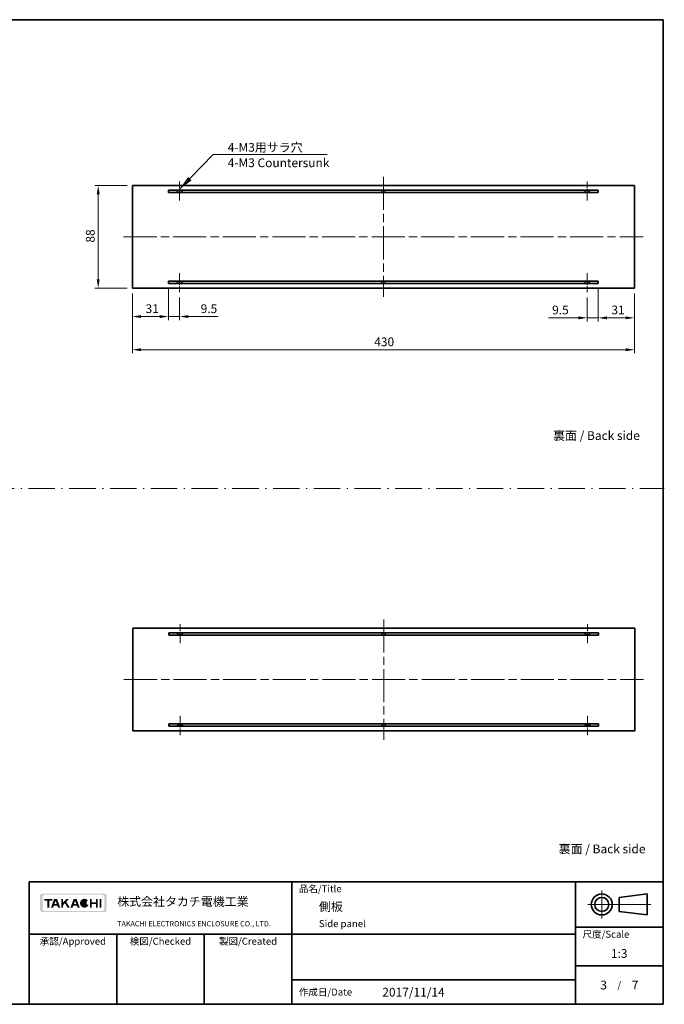
# Model space of a CAD drawing. Units: millimetres. Extents: x 72 to 10298, y 40 to 1726.
# Drawn here: x 5015 to 5568, y 40 to 883 of the extents above; entities that cross this region are included whole.
import ezdxf
from ezdxf.enums import TextEntityAlignment as Align

# ---------------------------------------------------------------- set-up
doc = ezdxf.new("R2010")
doc.units = ezdxf.units.MM
doc.header["$LTSCALE"] = 5
for name, pattern in [('CHAIN', [0.3543, 0.2362, -0.0295, 0.0591, -0.0295]), ('DASH_DOT', [0.37, 0.24, -0.06, 0.01, -0.06]), ('DASHED', [0.2067, 0.1654, -0.0413])]:
    doc.linetypes.add(name, pattern=pattern)
doc.layers.get('Defpoints').update_dxf_attribs({"lineweight": 25})
for name, color, linetype, lineweight in [('Border (ISO)', 7, 'Continuous', 35), ('Dimension (ISO)', 7, 'Continuous', 18), ('Dimension (ISO) @ 1', 7, 'Continuous', 18), ('Hidden (ISO)', 7, 'DASHED', 18), ('Sketch Geometry (ISO)', 7, 'Continuous', 18), ('Symbol (ISO)', 7, 'Continuous', 18), ('Title (ISO)', 7, 'Continuous', 35), ('Visible (ISO)', 7, 'Continuous', 35)]:
    doc.layers.add(name, color=color, linetype=linetype, lineweight=lineweight)
doc.layers.add('Centerline (ISO)', color=7, linetype='Continuous', lineweight=18, true_color=0x80ffff)
doc.layers.add('Hatch (ISO)', color=1, linetype='Continuous', lineweight=18, true_color=0xff0000)
doc.styles.add('Note Text (TK)', font='txt')
doc.styles.add('文字スタイル67', font='arial.ttf')
doc.dimstyles.new('Default - Method 1b (TK)', dxfattribs={"dimscale": 5, "dimtxt": 2.5, "dimasz": 2.5, "dimexe": 1, "dimexo": 1.5, "dimgap": 1, "dimtad": 1, "dimtoh": 1, "dimrnd": 1e-08, "dimdsep": 46, "dimtxsty": 'Note Text (TK)', "dimcen": 0.09, "dimdle": 5, "dimclrd": 100, "dimclre": 100, "dimclrt": 7, "dimadec": 1, "dimazin": 1, "dimtfac": 1, "dimtmove": 0, "dimatfit": 3, "dimfxl": 0, "dimtolj": 1, "dimlwd": -1, "dimlwe": -1, "dimarcsym": 0})
doc.dimstyles.new('Default - Method 1b (TK)$7', dxfattribs={"dimscale": 5, "dimtxt": 2.5, "dimasz": 2.5, "dimexe": 1, "dimexo": 1.5, "dimgap": 1, "dimtad": 1, "dimtoh": 1, "dimrnd": 1e-08, "dimdsep": 46, "dimtxsty": 'Note Text (TK)', "dimcen": 0.09, "dimdle": 5, "dimclrd": 256, "dimclre": 100, "dimclrt": 7, "dimadec": 1, "dimazin": 1, "dimtfac": 1, "dimtmove": 0, "dimatfit": 3, "dimfxl": 0, "dimtolj": 1, "dimlwd": -1, "dimlwe": -1, "dimarcsym": 0})

# ---------------------------------------------------------------- blocks, each defined once
blk = doc.blocks.new('図面枠 tk図枠')
at = {"layer": 'Border (ISO)'}
for p, q in [((14.5, 289), (405.5, 289)), ((14.5, 289), (14.5, 8)), ((405.5, 289), (405.5, 8)), ((14.5, 8), (405.5, 8))]:
    blk.add_line(p, q, dxfattribs=at)
blk = doc.blocks.new('表題欄 tk表題欄')
at = {"layer": 'Hatch (ISO)'}
h = blk.add_hatch(color=256, dxfattribs=at)
edge = h.paths.add_edge_path(flags=0)
edge.add_arc((95.58, 236.3), 0.596, 270, 360)
edge.add_line((96.17, 236.3), (96.17, 239.71))
edge.add_arc((95.58, 239.71), 0.596, 0, 90)
edge.add_line((95.58, 240.31), (79.14, 240.31))
edge.add_arc((79.14, 239.71), 0.596, 90, 180)
edge.add_line((78.54, 239.71), (78.54, 236.3))
edge.add_arc((79.14, 236.3), 0.596, 180, 270)
edge.add_line((79.14, 235.7), (95.58, 235.7))
edge = h.paths.add_edge_path()
edge.add_line((77.84, 239.96), (77.84, 236.05))
edge.add_arc((78.54, 236.05), 0.702, 180, 270)
edge.add_line((78.54, 235.35), (96.17, 235.35))
edge.add_arc((96.17, 236.05), 0.702, 270, 360)
edge.add_line((96.87, 236.05), (96.87, 239.96))
edge.add_arc((96.17, 239.96), 0.702, 0, 90)
edge.add_line((96.17, 240.66), (78.54, 240.66))
edge.add_arc((78.54, 239.96), 0.702, 90, 180)
for points in [[(79.07, 239.15), (79.07, 238.66), (79.92, 238.66), (79.92, 236.66), (80.51, 236.66), (80.51, 238.66), (81.36, 238.66), (81.36, 239.15)], [(85.68, 236.66), (84.94, 237.89), (84.42, 237.32), (84.42, 236.66), (83.9, 236.66), (83.9, 239.15), (84.42, 239.15), (84.42, 238.1), (85.39, 239.15), (86.11, 239.15), (85.32, 238.3), (86.3, 236.66)], [(92.09, 239.15), (92.09, 236.66), (92.61, 236.66), (92.61, 237.66), (93.77, 237.66), (93.77, 236.66), (94.29, 236.66), (94.29, 239.15), (93.77, 239.15), (93.77, 238.15), (92.61, 238.15), (92.61, 239.15)], [(94.84, 239.15), (94.84, 236.66), (95.36, 236.66), (95.36, 239.15)]]:
    blk.add_hatch(color=256, dxfattribs=at).paths.add_polyline_path(points)
h = blk.add_hatch(color=256, dxfattribs=at)
h.paths.add_polyline_path([(82.59, 237.71), (81.95, 237.71), (82.27, 238.58)], flags=0)
h.paths.add_polyline_path([(82.78, 237.2), (81.76, 237.2), (81.57, 236.66), (80.95, 236.66), (81.86, 239.15), (82.68, 239.15), (83.59, 236.66), (82.98, 236.66)])
h = blk.add_hatch(color=256, dxfattribs=at)
h.paths.add_polyline_path([(87.53, 237.71), (88.16, 237.71), (87.85, 238.58)], flags=0)
h.paths.add_polyline_path([(87.14, 236.66), (87.34, 237.2), (88.35, 237.2), (88.55, 236.66), (89.17, 236.66), (88.25, 239.15), (87.44, 239.15), (86.52, 236.66)])
h = blk.add_hatch(color=256, dxfattribs=at)
edge = h.paths.add_edge_path()
edge.add_arc((90.52, 237.9), 1.27, 38.5505, 336.582)
edge.add_line((91.69, 237.4), (91.17, 237.62))
edge.add_ellipse((90.52, 237.9), major_axis=(0, -0.8), ratio=0.867347, start_angle=124.651, end_angle=429.4109, ccw=False)
edge.add_line((91.09, 238.36), (91.52, 238.7))
at = {"layer": 'Title (ISO)'}
for p, q in [((74.71, 244.05), (255.71, 244.05)), ((74.71, 209.05), (74.71, 244.05)), ((149.71, 244.05), (149.71, 209.05)), ((230.71, 244.05), (230.71, 209.05)), ((255.71, 244.05), (255.71, 209.05)), ((243.21, 239.55), (251.21, 240.55)), ((243.21, 239.55), (243.21, 235.55)), ((251.21, 234.55), (251.21, 240.55)), ((243.21, 235.55), (251.21, 234.55)), ((230.71, 231.05), (255.71, 231.05)), ((74.71, 229.05), (230.71, 229.05)), ((99.71, 229.05), (99.71, 209.05)), ((124.71, 229.05), (124.71, 209.05)), ((230.71, 220.05), (255.71, 220.05)), ((149.71, 216.05), (230.71, 216.05)), ((255.71, 209.05), (74.71, 209.05))]:
    blk.add_line(p, q, dxfattribs=at)
at = {"layer": 'Title (ISO)', "color": 4, "linetype": 'CHAIN', "lineweight": 18, "ltscale": 8.88956, "true_color": 0x00ffff}
blk.add_line((238.21, 241.55), (238.21, 233.55), dxfattribs=at)
at = {"layer": 'Title (ISO)', "color": 4, "linetype": 'CHAIN', "lineweight": 18, "ltscale": 20.001633, "true_color": 0x00ffff}
blk.add_line((252.21, 237.55), (234.21, 237.55), dxfattribs=at)
at = {"layer": 'Title (ISO)'}
for radius in [3, 2]:
    blk.add_circle((238.21, 237.55), radius, dxfattribs=at)
at = {"layer": 'Title (ISO)', "color": 1, "true_color": 0xff0000, "char_height": 2, "line_spacing_factor": 1.5, "style": 'Note Text (TK)'}
for s, insert, attachment_point in [('\\fＭＳ Ｐゴシック|b0|i0;\\H2.0000;品名/Title', (151.71, 242.05), 4), ('\\fＭＳ Ｐゴシック|b0|i0;\\H2.0000;承認/Approved', (87.21, 227.05), 5), ('\\fＭＳ Ｐゴシック|b0|i0;\\H2.0000;検図/Checked', (112.21, 227.05), 5), ('\\fＭＳ Ｐゴシック|b0|i0;\\H2.0000;製図/Created', (137.21, 227.05), 5), ('\\fＭＳ Ｐゴシック|b0|i0;\\H2.0000;尺度/Scale', (232.71, 229.05), 4), ('\\fＭＳ Ｐゴシック|b0|i0;\\H2.0000;作成日/Date', (151.71, 212.55), 4)]:
    blk.add_mtext(s, dxfattribs=dict(at, insert=insert, attachment_point=attachment_point))
at = {"layer": 'Title (ISO)', "color": 7, "line_spacing_factor": 1.5, "style": 'Note Text (TK)'}
for s, insert, char_height, attachment_point in [('株式会社タカチ電機工業', (99.87, 238.05), 2.5, 4), ('\\fArial|b0|i0;\\H1.4986;TAKACHI ELECTRONICS ENCLOSURE CO., LTD.', (99.87, 232.05), 1.4986, 4), ('\\fＭＳ Ｐゴシック|b0|i0;\\H2.0000;/', (243.21, 214.55), 2, 5)]:
    blk.add_mtext(s, dxfattribs=dict(at, insert=insert, char_height=char_height, attachment_point=attachment_point))
at = {"layer": 'Title (ISO)', "color": 7}
for tag, p, height, style in [('<品名>_001', (157.37, 235.77), 2.5, 'Note Text (TK)'), ('<Title>_001', (157.71, 230.55), 2, '文字スタイル67'), ('作成日_001', (175.55, 211.26), 2.5, 'Note Text (TK)'), ('<ページ_No.>_001', (238.1, 213.3), 2.5, 'Note Text (TK)'), ('<総ページ数>_001', (246.79, 213.3), 2.5, 'Note Text (TK)')]:
    blk.add_attdef(tag, p, '', height=height, dxfattribs=dict(at, style=style))
at = {"layer": 'Title (ISO)', "color": 7, "style": 'Note Text (TK)'}
blk.add_attdef('<尺度>', text='', height=2.5, dxfattribs=at).set_placement((243.21, 223.55), align=Align.MIDDLE_CENTER)
blk = doc.blocks.new('*D46')
at = {"layer": 'Defpoints', "color": 0, "transparency": 16777216}
for p in [(5111.94, 741.09), (5082.67, 653.09), (5111.94, 653.09)]:
    blk.add_point(p, dxfattribs=at)
at = {"layer": 'Dimension (ISO)', "color": 100, "transparency": 16777216}
for p, q in [((5107.44, 741.09), (5079.67, 741.09)), ((5082.67, 733.59), (5082.67, 660.59)), ((5107.44, 653.09), (5079.67, 653.09))]:
    blk.add_line(p, q, dxfattribs=at)
for points in [[(5081.42, 733.59), (5083.92, 733.59), (5082.67, 741.09)], [(5081.42, 660.59), (5083.92, 660.59), (5082.67, 653.09)]]:
    blk.add_solid(points, dxfattribs=at)
at = {"layer": 'Dimension (ISO)', "color": 7, "transparency": 16777216, "insert": (5075.92, 692.15), "char_height": 7.5, "attachment_point": 4, "rotation": 90, "style": 'Note Text (TK)'}
blk.add_mtext('\\A1;88', dxfattribs=at)
blk = doc.blocks.new('*D47')
at = {"layer": 'Defpoints', "color": 0, "transparency": 16777216}
for p in [(5111.94, 653.09), (5541.94, 653.09), (5541.94, 600.42)]:
    blk.add_point(p, dxfattribs=at)
at = {"layer": 'Dimension (ISO)', "color": 100, "transparency": 16777216}
for p, q in [((5111.94, 648.59), (5111.94, 597.42)), ((5541.94, 648.59), (5541.94, 597.42)), ((5119.44, 600.42), (5534.44, 600.42))]:
    blk.add_line(p, q, dxfattribs=at)
for points in [[(5119.44, 601.67), (5119.44, 599.17), (5111.94, 600.42)], [(5534.44, 601.67), (5534.44, 599.17), (5541.94, 600.42)]]:
    blk.add_solid(points, dxfattribs=at)
at = {"layer": 'Dimension (ISO)', "color": 7, "transparency": 16777216, "insert": (5319.14, 607.17), "char_height": 7.5, "attachment_point": 4, "style": 'Note Text (TK)'}
blk.add_mtext('\\A1;430', dxfattribs=at)
blk = doc.blocks.new('*D48')
at = {"layer": 'Defpoints', "color": 0, "transparency": 16777216}
for p in [(5111.94, 653.09), (5142.94, 657.09), (5111.94, 628.82)]:
    blk.add_point(p, dxfattribs=at)
at = {"layer": 'Dimension (ISO)', "color": 100, "transparency": 16777216}
for p, q in [((5142.94, 652.59), (5142.94, 625.82)), ((5111.94, 648.59), (5111.94, 625.82)), ((5135.44, 628.82), (5119.44, 628.82))]:
    blk.add_line(p, q, dxfattribs=at)
for points in [[(5119.44, 630.07), (5119.44, 627.57), (5111.94, 628.82)], [(5135.44, 630.07), (5135.44, 627.57), (5142.94, 628.82)]]:
    blk.add_solid(points, dxfattribs=at)
at = {"layer": 'Dimension (ISO)', "color": 7, "transparency": 16777216, "insert": (5123.28, 635.57), "char_height": 7.5, "attachment_point": 4, "style": 'Note Text (TK)'}
blk.add_mtext('\\A1;31', dxfattribs=at)
blk = doc.blocks.new('*D49')
at = {"layer": 'Defpoints', "color": 0, "transparency": 16777216}
for p in [(5510.94, 657.09), (5541.94, 653.09), (5541.94, 627.73)]:
    blk.add_point(p, dxfattribs=at)
at = {"layer": 'Dimension (ISO)', "color": 100, "transparency": 16777216}
for p, q in [((5510.94, 652.59), (5510.94, 624.73)), ((5541.94, 648.59), (5541.94, 624.73)), ((5518.44, 627.73), (5534.44, 627.73))]:
    blk.add_line(p, q, dxfattribs=at)
for points in [[(5518.44, 628.98), (5518.44, 626.48), (5510.94, 627.73)], [(5534.44, 628.98), (5534.44, 626.48), (5541.94, 627.73)]]:
    blk.add_solid(points, dxfattribs=at)
at = {"layer": 'Dimension (ISO)', "color": 7, "transparency": 16777216, "insert": (5522.28, 634.48), "char_height": 7.5, "attachment_point": 4, "style": 'Note Text (TK)'}
blk.add_mtext('\\A1;31', dxfattribs=at)
blk = doc.blocks.new('*D54')
at = {"layer": 'Defpoints', "color": 0, "transparency": 16777216}
for p in [(5142.94, 657.09), (5152.44, 649.59), (5142.94, 628.82)]:
    blk.add_point(p, dxfattribs=at)
at = {"layer": 'Dimension (ISO)', "color": 100, "transparency": 16777216}
for p, q in [((5142.94, 652.59), (5142.94, 625.82)), ((5152.44, 645.09), (5152.44, 625.82)), ((5135.44, 628.82), (5127.94, 628.82)), ((5142.94, 628.82), (5152.44, 628.82)), ((5159.94, 628.82), (5185.41, 628.82))]:
    blk.add_line(p, q, dxfattribs=at)
for points in [[(5135.44, 630.07), (5135.44, 627.57), (5142.94, 628.82)], [(5159.94, 630.07), (5159.94, 627.57), (5152.44, 628.82)]]:
    blk.add_solid(points, dxfattribs=at)
at = {"layer": 'Dimension (ISO)', "color": 7, "transparency": 16777216, "insert": (5170.44, 635.57), "char_height": 7.5, "attachment_point": 4, "style": 'Note Text (TK)'}
blk.add_mtext('\\A1;9.5', dxfattribs=at)
blk = doc.blocks.new('*D55')
at = {"layer": 'Defpoints', "color": 0, "transparency": 16777216}
for p in [(5501.44, 649.59), (5510.94, 657.09), (5510.94, 627.73)]:
    blk.add_point(p, dxfattribs=at)
at = {"layer": 'Dimension (ISO)', "color": 100, "transparency": 16777216}
for p, q in [((5510.94, 652.59), (5510.94, 624.73)), ((5501.44, 645.09), (5501.44, 624.73)), ((5493.94, 627.73), (5468.46, 627.73)), ((5510.94, 627.73), (5501.44, 627.73)), ((5518.44, 627.73), (5525.94, 627.73))]:
    blk.add_line(p, q, dxfattribs=at)
for points in [[(5493.94, 628.98), (5493.94, 626.48), (5501.44, 627.73)], [(5518.44, 628.98), (5518.44, 626.48), (5510.94, 627.73)]]:
    blk.add_solid(points, dxfattribs=at)
at = {"layer": 'Dimension (ISO)', "color": 7, "transparency": 16777216, "insert": (5471.46, 634.48), "char_height": 7.5, "attachment_point": 4, "style": 'Note Text (TK)'}
blk.add_mtext('\\A1;9.5', dxfattribs=at)

msp = doc.modelspace()

# ---------------------------------------------------------------- linework, layer by layer
at = {"layer": 'Centerline (ISO)', "linetype": 'CHAIN', "ltscale": 6.074501}
for p, q in [((5152.4367, 728.1943), (5152.4367, 744.5943)), ((5501.4367, 728.1943), (5501.4367, 744.5943)), ((5152.4367, 665.9943), (5152.4367, 649.5943)), ((5501.4367, 665.9943), (5501.4367, 649.5943)), ((5152.7573, 349.1028), (5152.7573, 365.5028)), ((5501.7573, 349.1028), (5501.7573, 365.5028)), ((5152.7573, 286.9028), (5152.7573, 270.5028)), ((5501.7573, 286.9028), (5501.7573, 270.5028))]:
    msp.add_line(p, q, dxfattribs=at)
at = {"layer": 'Centerline (ISO)', "linetype": 'CHAIN', "ltscale": 23.990969}
for p, q in [((5326.9367, 748.5943), (5326.9367, 645.5943)), ((5104.4367, 697.0943), (5549.4367, 697.0943)), ((5327.2573, 369.5028), (5327.2573, 266.5028)), ((5104.7573, 318.0028), (5549.7573, 318.0028))]:
    msp.add_line(p, q, dxfattribs=at)
at = {"layer": 'Hidden (ISO)', "ltscale": 1.256936}
for p, q in [((5150.8367, 735.6943), (5149.4367, 737.0943)), ((5154.0367, 735.6943), (5155.4367, 737.0943)), ((5499.8367, 735.6943), (5498.4367, 737.0943)), ((5503.0367, 735.6943), (5504.4367, 737.0943)), ((5150.8367, 658.4943), (5149.4367, 657.0943)), ((5154.0367, 658.4943), (5155.4367, 657.0943)), ((5499.8367, 658.4943), (5498.4367, 657.0943)), ((5503.0367, 658.4943), (5504.4367, 657.0943)), ((5151.1573, 356.6028), (5149.7573, 358.0028)), ((5154.3573, 356.6028), (5155.7573, 358.0028)), ((5500.1573, 356.6028), (5498.7573, 358.0028)), ((5503.3573, 356.6028), (5504.7573, 358.0028)), ((5151.1573, 279.4028), (5149.7573, 278.0028)), ((5154.3573, 279.4028), (5155.7573, 278.0028)), ((5500.1573, 279.4028), (5498.7573, 278.0028)), ((5503.3573, 279.4028), (5504.7573, 278.0028))]:
    msp.add_line(p, q, dxfattribs=at)
at = {"layer": 'Hidden (ISO)', "ltscale": 3.19125}
for p, q in [((5154.0367, 735.6943), (5150.8367, 735.6943)), ((5503.0367, 735.6943), (5499.8367, 735.6943)), ((5150.8367, 658.4943), (5154.0367, 658.4943)), ((5499.8367, 658.4943), (5503.0367, 658.4943)), ((5154.3573, 356.6028), (5151.1573, 356.6028)), ((5503.3573, 356.6028), (5500.1573, 356.6028)), ((5151.1573, 279.4028), (5154.3573, 279.4028)), ((5500.1573, 279.4028), (5503.3573, 279.4028))]:
    msp.add_line(p, q, dxfattribs=at)
at = {"layer": 'Hidden (ISO)', "ltscale": 0.380839}
for p, q in [((5150.8367, 735.0943), (5150.8367, 735.6943)), ((5154.0367, 735.0943), (5154.0367, 735.6943)), ((5499.8367, 735.0943), (5499.8367, 735.6943)), ((5503.0367, 735.0943), (5503.0367, 735.6943)), ((5150.8367, 659.0943), (5150.8367, 658.4943)), ((5154.0367, 659.0943), (5154.0367, 658.4943)), ((5499.8367, 659.0943), (5499.8367, 658.4943)), ((5503.0367, 659.0943), (5503.0367, 658.4943)), ((5151.1573, 356.0028), (5151.1573, 356.6028)), ((5154.3573, 356.0028), (5154.3573, 356.6028)), ((5500.1573, 356.0028), (5500.1573, 356.6028)), ((5503.3573, 356.0028), (5503.3573, 356.6028)), ((5151.1573, 280.0028), (5151.1573, 279.4028)), ((5154.3573, 280.0028), (5154.3573, 279.4028)), ((5500.1573, 280.0028), (5500.1573, 279.4028)), ((5503.3573, 280.0028), (5503.3573, 279.4028))]:
    msp.add_line(p, q, dxfattribs=at)
at = {"layer": 'Hidden (ISO)', "ltscale": 1.269698}
for p, q in [((5325.4367, 737.0943), (5325.4367, 735.0943)), ((5325.7072, 737.0943), (5325.7072, 735.0943)), ((5328.1662, 737.0943), (5328.1662, 735.0943)), ((5328.4367, 735.0943), (5328.4367, 737.0943)), ((5325.4367, 659.0943), (5325.4367, 657.0943)), ((5325.7072, 659.0943), (5325.7072, 657.0943)), ((5328.1662, 659.0943), (5328.1662, 657.0943)), ((5328.4367, 657.0943), (5328.4367, 659.0943)), ((5325.7573, 358.0028), (5325.7573, 356.0028)), ((5326.0278, 358.0028), (5326.0278, 356.0028)), ((5328.4868, 358.0028), (5328.4868, 356.0028)), ((5328.7573, 356.0028), (5328.7573, 358.0028)), ((5325.7573, 280.0028), (5325.7573, 278.0028)), ((5326.0278, 280.0028), (5326.0278, 278.0028)), ((5328.4868, 280.0028), (5328.4868, 278.0028)), ((5328.7573, 278.0028), (5328.7573, 280.0028))]:
    msp.add_line(p, q, dxfattribs=at)
at = {"layer": 'Sketch Geometry (ISO)', "color": 131, "linetype": 'DASH_DOT', "ltscale": 18.870609, "true_color": 0x80ffff}
msp.add_line((4394.5848, 481.4879), (5567.5819, 481.4879), dxfattribs=at)
at = {"layer": 'Visible (ISO)'}
for p, q in [((5111.9367, 653.0943), (5111.9367, 741.0943)), ((5111.9367, 741.0943), (5541.9367, 741.0943)), ((5142.9367, 735.0943), (5142.9367, 737.0943)), ((5142.9367, 737.0943), (5510.9367, 737.0943)), ((5510.9367, 735.0943), (5142.9367, 735.0943)), ((5510.9367, 737.0943), (5510.9367, 735.0943)), ((5541.9367, 741.0943), (5541.9367, 653.0943)), ((5142.9367, 657.0943), (5142.9367, 659.0943)), ((5142.9367, 659.0943), (5510.9367, 659.0943)), ((5510.9367, 659.0943), (5510.9367, 657.0943)), ((5541.9367, 653.0943), (5111.9367, 653.0943)), ((5510.9367, 657.0943), (5142.9367, 657.0943)), ((5112.2573, 274.0028), (5112.2573, 362.0028)), ((5112.2573, 362.0028), (5542.2573, 362.0028)), ((5143.2573, 356.0028), (5143.2573, 358.0028)), ((5143.2573, 358.0028), (5511.2573, 358.0028)), ((5511.2573, 356.0028), (5143.2573, 356.0028)), ((5511.2573, 358.0028), (5511.2573, 356.0028)), ((5542.2573, 362.0028), (5542.2573, 274.0028)), ((5143.2573, 278.0028), (5143.2573, 280.0028)), ((5143.2573, 280.0028), (5511.2573, 280.0028)), ((5511.2573, 280.0028), (5511.2573, 278.0028)), ((5542.2573, 274.0028), (5112.2573, 274.0028)), ((5511.2573, 278.0028), (5143.2573, 278.0028))]:
    msp.add_line(p, q, dxfattribs=at)

# ---------------------------------------------------------------- block references
at = {"xscale": 3, "yscale": 3, "zscale": 3}
msp.add_blockref('図面枠 tk図枠', (4350, 16), dxfattribs=at)
ref = msp.add_blockref('表題欄 tk表題欄', (4799.3735, -587.1582), dxfattribs=dict(xscale=3, yscale=3, zscale=3))
ref.add_attrib('<品名>_001', '側板', (5271.733, 119.9091), dxfattribs={"layer": 'Title (ISO)', "color": 7, "height": 7.5, "style": 'Note Text (TK)'})
ref.add_attrib('<尺度>_001', '1:3', (5521.8409, 79.75), dxfattribs={"layer": 'Title (ISO)', "color": 7, "height": 7.5, "style": 'Note Text (TK)'})
ref.add_attrib('作成日_001', '2017/11/14', (5326.0142, 46.6222), dxfattribs={"layer": 'Title (ISO)', "color": 7, "height": 7.5, "style": 'Note Text (TK)'})
ref.add_attrib('<Title>_001', 'Side panel', (5271.7469, 106.0634), dxfattribs={"layer": 'Title (ISO)', "color": 7, "height": 6, "style": '文字スタイル67'})
ref.add_attrib('<ページ_No.>_001', '3', (5512.7727, 52.75), dxfattribs={"layer": 'Title (ISO)', "color": 7, "height": 7.5, "style": 'Note Text (TK)'})
ref.add_attrib('<総ページ数>_001', '7', (5539.7301, 52.75), dxfattribs={"layer": 'Title (ISO)', "color": 7, "height": 7.5, "style": 'Note Text (TK)'})

# ---------------------------------------------------------------- texts
at = {"layer": 'Symbol (ISO)', "color": 7, "char_height": 7.5, "style": 'Note Text (TK)'}
for s, insert, width, attachment_point, line_spacing_factor in [('{\\fＭＳ Ｐゴシック|b0|i0;4-M3用サラ穴\\P\\fＭＳ Ｐゴシック|b0|i0;4-M3 Countersunk}', (5193.6558, 777.4676), 88.026316, 1, 1.058182), ('{\\fＭＳ Ｐゴシック|b0|i0;裏面 / Back side}', (5472.3077, 526.9424), 80.350878, 4, 1.5), ('{\\fＭＳ Ｐゴシック|b0|i0;裏面 / Back side}', (5477.1174, 173.0451), 80.350878, 4, 1.5)]:
    msp.add_mtext(s, dxfattribs=dict(at, insert=insert, width=width, attachment_point=attachment_point, line_spacing_factor=line_spacing_factor))

# ---------------------------------------------------------------- dimensions: what is measured, and where the dimension line sits
at = {"layer": 'Dimension (ISO) @ 1', "color": 100, "true_color": 0x00ff3f}
for base, p1, p2, angle, override, picture, middle in [((5082.6723, 653.0943), (5111.9367, 741.0943), (5111.9367, 653.0943), 90, {"dimscale": 1, "dimtxt": 7.5, "dimasz": 7.5, "dimexe": 3, "dimexo": 4.5, "dimgap": 3, "dimtoh": 0, "dimdec": 2, "dimcen": 0.27, "dimtol": 0, "dimlim": 0, "dimtp": 0, "dimtm": 0, "dimtdec": 2, "dimtix": 0, "dimtofl": 0, "dimtmove": 0, "dimatfit": 1}, '*D46', (5082.6723, 697.0943)), ((5111.9367, 628.8216), (5142.9367, 657.0943), (5111.9367, 653.0943), 180, {"dimscale": 1, "dimtxt": 7.5, "dimasz": 7.5, "dimexe": 3, "dimexo": 4.5, "dimgap": 3, "dimtoh": 0, "dimdec": 2, "dimcen": 0.27, "dimtol": 0, "dimlim": 0, "dimtp": 0, "dimtm": 0, "dimtdec": 2, "dimtix": 0, "dimtofl": 0, "dimtmove": 0, "dimatfit": 1}, '*D48', (5127.4367, 628.8216)), ((5541.9367, 600.4246), (5111.9367, 653.0943), (5541.9367, 653.0943), 180, {"dimscale": 1, "dimtxt": 7.5, "dimasz": 7.5, "dimexe": 3, "dimexo": 4.5, "dimgap": 3, "dimtoh": 0, "dimdec": 2, "dimcen": 0.27, "dimtol": 0, "dimlim": 0, "dimtp": 0, "dimtm": 0, "dimtdec": 2, "dimtix": 0, "dimtofl": 0, "dimtmove": 0, "dimatfit": 1}, '*D47', (5326.9367, 600.4246)), ((5142.9367, 628.8216), (5152.4367, 649.5943), (5142.9367, 657.0943), 180, {"dimscale": 1, "dimtxt": 7.5, "dimasz": 7.5, "dimexe": 3, "dimexo": 4.5, "dimgap": 3, "dimtoh": 0, "dimdec": 2, "dimcen": 0.27, "dimtol": 0, "dimlim": 0, "dimtp": 0, "dimtm": 0, "dimtdec": 2, "dimtix": 0, "dimtofl": 1, "dimtmove": 0, "dimatfit": 1}, '*D54', (5176.4239, 628.8216)), ((5510.9367, 627.7287), (5501.4367, 649.5943), (5510.9367, 657.0943), 180, {"dimscale": 1, "dimtxt": 7.5, "dimasz": 7.5, "dimexe": 3, "dimexo": 4.5, "dimgap": 3, "dimtoh": 0, "dimdec": 2, "dimcen": 0.27, "dimtol": 0, "dimlim": 0, "dimtp": 0, "dimtm": 0, "dimtdec": 2, "dimtix": 0, "dimtofl": 1, "dimtmove": 0, "dimatfit": 1}, '*D55', (5477.4495, 627.7287)), ((5541.9367, 627.7287), (5510.9367, 657.0943), (5541.9367, 653.0943), 180, {"dimscale": 1, "dimtxt": 7.5, "dimasz": 7.5, "dimexe": 3, "dimexo": 4.5, "dimgap": 3, "dimtoh": 0, "dimdec": 2, "dimcen": 0.27, "dimtol": 0, "dimlim": 0, "dimtp": 0, "dimtm": 0, "dimtdec": 2, "dimtix": 0, "dimtofl": 0, "dimtmove": 0, "dimatfit": 1}, '*D49', (5526.4367, 627.7287))]:
    dim = msp.add_linear_dim(base=base, p1=p1, p2=p2, angle=angle, dimstyle='Default - Method 1b (TK)', override=override, dxfattribs=at)
    dim.commit()
    dim.dimension.update_dxf_attribs({"geometry": picture, "text_midpoint": middle, "dimtype": 128})

# ---------------------------------------------------------------- leaders
at = {"layer": 'Symbol (ISO)', "color": 100, "true_color": 0x00ff40, "annotation_type": 0, "has_hookline": 1, "hookline_direction": 0, "text_width": 85.0142}
msp.add_leader([(5152.4367, 737.8596), (5181.1558, 767.5634), (5193.6558, 767.5634)], dimstyle='Default - Method 1b (TK)$7', override={"dimgap": 0, "dimtad": 1}, dxfattribs=at)

doc.saveas('drawing.dxf')
